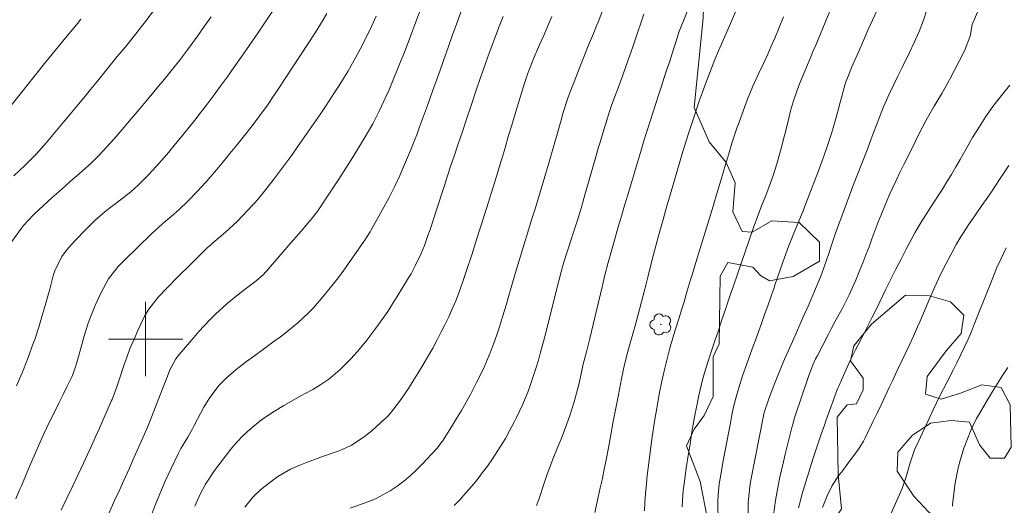
# Model space of a CAD drawing. Units: metres. Extents: x 286006 to 286522, y 1669358 to 1669923.
# Drawn here: x 286286 to 286392, y 1669682 to 1669734 of the extents above; entities that cross this region are included whole.
import ezdxf

# ---------------------------------------------------------------- set-up
doc = ezdxf.new("R2010")
doc.units = ezdxf.units.M
doc.header["$MEASUREMENT"] = 0
for name, color, linetype, lineweight, true_color in [('Arvores_Isoladas', 7, 'Continuous', 18, 0x00ff33), ('Curvas_Intermediarias', 7, 'Continuous', 9, 0x783c14), ('Curvas_Mestras', 7, 'Continuous', 20, 0x783c14), ('Vegetacao', 7, 'Orla8', 9, 0x00ff33)]:
    doc.layers.add(name, color=color, linetype=linetype, lineweight=lineweight, true_color=true_color)
doc.layers.add('Malha_Coordenadas', color=7, linetype='Continuous', lineweight=15)
doc.styles.get("Standard").update_dxf_attribs({"font": 'arial.ttf'})
doc.linetypes.add('Orla8', pattern='A,6,-0.5,["V",Standard,S=1,R=0,X=-0.5,Y=-1],-0.5,6,-0.5,["V",Standard,S=1,R=0,X=-0.5,Y=-1],-0.5', length=14)

# ---------------------------------------------------------------- blocks, each defined once
blk = doc.blocks.new('Arvore')
at = {"layer": 'Arvores_Isoladas'}
blk.add_lwpolyline([(-0.72, 0.49, 0.872324), (-0.72, -0.55, 0.862983), (0.28, -0.83, 0.900105), (0.89, 0.03, 0.863155), (0.26, 0.86, 0.882486)], format="xyb", close=True, dxfattribs=at)
blk.add_circle((0, 0), 0.0286, dxfattribs=at)

msp = doc.modelspace()

# ---------------------------------------------------------------- linework, layer by layer
at = {"layer": 'Curvas_Intermediarias', "flags": 128}
for points, elevation in [([(286367.6, 1669681.04), (286367.8, 1669682.63), (286368.09, 1669684.2), (286368.29, 1669685.12), (286368.66, 1669686.77), (286368.86, 1669687.6), (286369.58, 1669690.49), (286369.66, 1669690.84), (286369.86, 1669691.52), (286369.97, 1669691.85), (286371.28, 1669695.77), (286371.39, 1669696.08), (286371.86, 1669697.29), (286372.13, 1669697.88), (286372.28, 1669698.17), (286373.5, 1669700.54), (286373.8, 1669701.1), (286374.21, 1669701.84), (286374.94, 1669703.19), (286375.73, 1669704.75), (286376.44, 1669706.34), (286376.86, 1669707.34), (286377.21, 1669708.2), (286377.55, 1669709.06), (286377.88, 1669709.92), (286378.19, 1669710.79), (286378.51, 1669711.66), (286378.83, 1669712.53), (286379.17, 1669713.38), (286379.64, 1669714.52), (286380.01, 1669715.38), (286380.39, 1669716.24), (286380.79, 1669717.08), (286381.2, 1669717.93), (286381.63, 1669718.8), (286382.43, 1669720.41), (286382.88, 1669721.32), (286383.25, 1669722.07), (286384.04, 1669723.56), (286384.88, 1669725.07), (286385.7, 1669726.44), (286386.52, 1669727.85), (286386.59, 1669728), (286388.14, 1669731.04), (286388.76, 1669732.63), (286388.97, 1669733.86), (286392.07, 1669741.02)], 103), ([(286357.78, 1669681.95), (286357.79, 1669682.66), (286357.88, 1669683.71), (286357.97, 1669684.41), (286358.21, 1669686.1), (286358.45, 1669687.69), (286358.57, 1669688.48), (286358.81, 1669690), (286358.98, 1669691), (286359.17, 1669692), (286359.36, 1669693), (286359.52, 1669693.78), (286359.65, 1669694.39), (286359.95, 1669695.6), (286360.16, 1669696.36), (286360.48, 1669697.39), (286360.82, 1669698.42), (286361.29, 1669699.81), (286361.66, 1669700.92), (286361.9, 1669701.65), (286362.47, 1669703.33), (286363.01, 1669704.94), (286363.29, 1669705.75), (286365.52, 1669712.24), (286365.61, 1669712.49), (286365.79, 1669712.99), (286366.08, 1669713.73), (286366.28, 1669714.23), (286366.77, 1669715.47), (286367.02, 1669716.14), (286367.51, 1669717.5), (286367.94, 1669718.87), (286368.34, 1669720.26), (286368.77, 1669721.93), (286369.09, 1669723.18), (286369.25, 1669723.8), (286369.44, 1669724.56), (286369.76, 1669725.67), (286370.32, 1669727.29), (286370.74, 1669728.35), (286371.06, 1669729.1), (286371.6, 1669730.38), (286371.87, 1669731.02), (286372.14, 1669731.66), (286374.67, 1669737.78)], 106), ([(286300.71, 1669681.27), (286301.03, 1669682.11), (286301.47, 1669683.17), (286302.09, 1669684.63), (286302.75, 1669686.08), (286303.5, 1669687.65), (286303.81, 1669688.21), (286304.55, 1669689.44), (286305.01, 1669690.27), (286305.24, 1669690.69), (286306.28, 1669692.65), (286306.91, 1669693.72), (286307.92, 1669695.02), (286308.66, 1669695.75), (286309.74, 1669696.71), (286310.88, 1669697.6), (286311.87, 1669698.31), (286312.54, 1669698.8), (286313.86, 1669699.76), (286314.53, 1669700.25), (286315.22, 1669700.77), (286316.4, 1669701.76), (286317.53, 1669702.82), (286318.07, 1669703.38), (286319.08, 1669704.53), (286320.2, 1669705.92), (286320.88, 1669706.79), (286321.54, 1669707.68), (286322.18, 1669708.59), (286323.5, 1669710.5), (286323.6, 1669710.64), (286323.8, 1669710.94), (286324.17, 1669711.53), (286324.25, 1669711.68), (286325.66, 1669714.19), (286326.27, 1669715.32), (286326.85, 1669716.45), (286327.38, 1669717.61), (286327.89, 1669718.78), (286328.52, 1669720.29), (286328.86, 1669721.14), (286329.19, 1669722), (286329.5, 1669722.86), (286329.82, 1669723.72), (286330.35, 1669725.16), (286330.9, 1669726.71), (286331.18, 1669727.48), (286331.66, 1669728.84), (286332.11, 1669730.11), (286332.56, 1669731.38), (286333.01, 1669732.65), (286333.47, 1669733.91), (286334.1, 1669735.7)], 114), ([(286349.34, 1669735.75), (286348.71, 1669734.13), (286348.52, 1669733.65), (286348.32, 1669733.17), (286347.59, 1669731.41), (286347.21, 1669730.48), (286346.84, 1669729.55), (286346.48, 1669728.62), (286346.12, 1669727.69), (286345.65, 1669726.46), (286345.41, 1669725.82), (286344.99, 1669724.5), (286344.89, 1669724.17), (286344.8, 1669723.84), (286343.48, 1669719.19), (286342.99, 1669717.5), (286342.49, 1669715.81), (286341.97, 1669714.12), (286341.59, 1669712.94), (286341.21, 1669711.76), (286341.03, 1669711.16), (286340.85, 1669710.57), (286339.83, 1669707.17), (286339.43, 1669705.81), (286339.04, 1669704.44), (286338.85, 1669703.76), (286338.44, 1669702.4), (286338.1, 1669701.31), (286337.8, 1669700.44), (286337.5, 1669699.56), (286337.16, 1669698.7), (286336.82, 1669697.85), (286336.44, 1669696.99), (286336.05, 1669696.15), (286335.64, 1669695.32), (286335.01, 1669694.11), (286334.51, 1669693.21), (286334, 1669692.31), (286333.47, 1669691.43), (286332.93, 1669690.55), (286331.96, 1669689.02), (286331.82, 1669688.81), (286331.58, 1669688.49), (286331.41, 1669688.29), (286331.32, 1669688.19), (286329.77, 1669686.53), (286329.14, 1669685.89), (286328.48, 1669685.28), (286327.79, 1669684.7), (286327.07, 1669684.15), (286326.32, 1669683.65), (286324.74, 1669682.81), (286323.91, 1669682.47), (286323.02, 1669682.15), (286322.02, 1669681.8)], 111), ([(286342.07, 1669682.09), (286342.32, 1669682.74), (286342.87, 1669684.38), (286343.21, 1669685.35), (286343.56, 1669686.31), (286343.92, 1669687.26), (286344.3, 1669688.21), (286344.76, 1669689.33), (286345.35, 1669690.88), (286345.63, 1669691.66), (286346.14, 1669693.23), (286346.51, 1669694.58), (286346.67, 1669695.24), (286346.98, 1669696.62), (286347.12, 1669697.31), (286347.46, 1669698.63), (286347.78, 1669699.9), (286349.18, 1669705.78), (286349.33, 1669706.4), (286349.48, 1669707.02), (286349.8, 1669708.26), (286350.14, 1669709.5), (286350.55, 1669710.91), (286350.89, 1669712.07), (286351.22, 1669713.23), (286351.56, 1669714.39), (286351.73, 1669714.96), (286351.91, 1669715.54), (286353.34, 1669720.33), (286353.65, 1669721.34), (286353.96, 1669722.35), (286354.28, 1669723.35), (286354.6, 1669724.35), (286354.67, 1669724.57), (286354.97, 1669725.46), (286355.26, 1669726.36), (286355.55, 1669727.25), (286355.84, 1669728.15), (286356.19, 1669729.24), (286356.42, 1669729.93), (286356.86, 1669731.32), (286357.1, 1669732.08), (286357.42, 1669733.03), (286357.89, 1669734.28), (286358.53, 1669735.82)], 109), ([(286364, 1669736.37), (286362.46, 1669732.85), (286362.06, 1669731.93), (286361.66, 1669731.02), (286361.27, 1669730.1), (286361.09, 1669729.64), (286360.91, 1669729.17), (286360.27, 1669727.47), (286359.95, 1669726.6), (286359.64, 1669725.73), (286359.34, 1669724.85), (286359.05, 1669723.98), (286358.69, 1669722.9), (286358.47, 1669722.23), (286358.05, 1669720.88), (286357.95, 1669720.54), (286357.85, 1669720.2), (286357.26, 1669718.21), (286356.86, 1669716.87), (286356.47, 1669715.54), (286356.09, 1669714.2), (286355.71, 1669712.86), (286355.21, 1669711.1), (286355.07, 1669710.56), (286354.78, 1669709.5), (286354.51, 1669708.43), (286354.11, 1669706.82), (286353.75, 1669705.37), (286353.4, 1669704.01), (286353.03, 1669702.65), (286352.66, 1669701.3), (286352.24, 1669699.81), (286351.96, 1669698.79), (286351.57, 1669697.25), (286351.23, 1669695.7), (286350.9, 1669693.99), (286350.76, 1669693.27), (286350.48, 1669691.85), (286350.35, 1669691.13), (286350.08, 1669689.7), (286349.82, 1669688.27), (286349.57, 1669686.99), (286349.38, 1669685.98), (286349.17, 1669684.98), (286348.95, 1669683.97), (286348.73, 1669682.97), (286348.35, 1669681.34)], 108), ([(286285.61, 1669710.49), (286286.63, 1669711.93), (286286.86, 1669712.22), (286287.95, 1669713.37), (286288.1, 1669713.51), (286289.93, 1669715.21), (286290.4, 1669715.65), (286291.38, 1669716.51), (286291.94, 1669717), (286292.84, 1669717.78), (286294.17, 1669718.97), (286295.01, 1669719.81), (286295.42, 1669720.24), (286296.61, 1669721.57), (286297.71, 1669722.82), (286298.25, 1669723.45), (286299.32, 1669724.73), (286300.39, 1669726.03), (286301.41, 1669727.23), (286301.86, 1669727.78), (286302.76, 1669728.88), (286303.65, 1669729.99), (286304.5, 1669731.13), (286304.92, 1669731.7), (286305.58, 1669732.62), (286306.32, 1669733.67), (286307.05, 1669734.71)], 119), ([(286286.02, 1669682.8), (286286.48, 1669683.83), (286286.63, 1669684.18), (286287.51, 1669686.27), (286288.11, 1669687.68), (286288.73, 1669689.08), (286289.05, 1669689.78), (286289.7, 1669691.17), (286290.04, 1669691.85), (286290.69, 1669693.17), (286291.13, 1669694.04), (286291.58, 1669694.92), (286292.12, 1669696.08), (286292.43, 1669696.92), (286292.6, 1669697.49), (286293.17, 1669699.51), (286293.37, 1669700.22), (286293.8, 1669701.59), (286294.04, 1669702.28), (286294.56, 1669703.62), (286295.17, 1669704.93), (286296.01, 1669706.47), (286297.06, 1669707.82), (286297.65, 1669708.43), (286300.64, 1669711.34), (286301.47, 1669712.1), (286302.11, 1669712.66), (286302.74, 1669713.2), (286303.58, 1669713.93), (286304.59, 1669714.89), (286305.57, 1669715.89), (286306.51, 1669716.93), (286307.63, 1669718.23), (286308.37, 1669719.1), (286309.09, 1669719.97), (286309.8, 1669720.84), (286310.51, 1669721.73), (286311.48, 1669722.97), (286312.31, 1669724.08), (286313.11, 1669725.2), (286313.89, 1669726.35), (286314.27, 1669726.92), (286318.25, 1669732.99), (286319.11, 1669734.36), (286319.53, 1669735.05)], 117), ([(286313.83, 1669735.56), (286312.96, 1669734.25), (286312.07, 1669732.95), (286311.18, 1669731.65), (286310.29, 1669730.35), (286309.51, 1669729.23), (286308.77, 1669728.2), (286308.03, 1669727.18), (286307.28, 1669726.16), (286306.51, 1669725.14), (286305.88, 1669724.32), (286305.29, 1669723.57), (286304.7, 1669722.82), (286304.1, 1669722.08), (286303.4, 1669721.23), (286302.28, 1669719.89), (286301.14, 1669718.58), (286300.33, 1669717.67), (286299.2, 1669716.56), (286298.41, 1669715.87), (286297.58, 1669715.22), (286296.4, 1669714.31), (286295.65, 1669713.72), (286294.54, 1669712.75), (286293.6, 1669711.84), (286292.4, 1669710.57), (286291.48, 1669709.56), (286290.98, 1669708.88), (286290.24, 1669707.36), (286290.11, 1669706.96), (286289.68, 1669705.38), (286289.26, 1669703.88), (286288.81, 1669702.29), (286288.51, 1669701.29), (286288.07, 1669699.96), (286287.95, 1669699.64), (286287.32, 1669697.9), (286287.16, 1669697.48), (286286.82, 1669696.63), (286286.46, 1669695.8), (286286.11, 1669694.96)], 118), ([(286324.82, 1669734.78), (286324.32, 1669733.65), (286323.83, 1669732.62), (286323.11, 1669731.21), (286322.64, 1669730.35), (286321.77, 1669728.82), (286320.85, 1669727.32), (286320.35, 1669726.54), (286319.36, 1669725.04), (286318.86, 1669724.3), (286316.34, 1669720.69), (286315.73, 1669719.82), (286315.1, 1669718.95), (286314.46, 1669718.09), (286313.82, 1669717.23), (286312.8, 1669715.91), (286312.66, 1669715.73), (286312.05, 1669715), (286311.74, 1669714.65), (286311.58, 1669714.48), (286309.87, 1669712.66), (286308.62, 1669711.5), (286307.2, 1669710.31), (286307.02, 1669710.15), (286306.65, 1669709.83), (286305.95, 1669709.16), (286304.75, 1669707.97), (286303.52, 1669706.72), (286302.29, 1669705.47), (286301.37, 1669704.5), (286300.35, 1669703.22), (286299.94, 1669702.53), (286299.17, 1669700.93), (286298.76, 1669700), (286298.36, 1669699.06), (286298.01, 1669698.12), (286297.67, 1669697.16), (286297.15, 1669695.6), (286296.9, 1669694.87), (286296.41, 1669693.51), (286296.35, 1669693.37), (286295.03, 1669690.41), (286294.61, 1669689.46), (286294.18, 1669688.52), (286293.75, 1669687.58), (286293.31, 1669686.64), (286292.73, 1669685.4), (286292.13, 1669684.13), (286291.53, 1669682.87), (286290.91, 1669681.57)], 116), ([(286338.5, 1669734.72), (286338.08, 1669733.67), (286337.67, 1669732.61), (286337.27, 1669731.55), (286336.88, 1669730.49), (286336.29, 1669728.84), (286336.05, 1669728.17), (286335.59, 1669726.81), (286335.05, 1669725.16), (286334.51, 1669723.56), (286334.11, 1669722.36), (286333.62, 1669720.92), (286333.24, 1669719.8), (286332.87, 1669718.68), (286332.5, 1669717.56), (286332.13, 1669716.43), (286331.28, 1669713.81), (286331.06, 1669713.14), (286330.62, 1669711.81), (286330.39, 1669711.15), (286330.01, 1669710.07), (286329.68, 1669709.23), (286329.07, 1669707.94), (286328.58, 1669707.02), (286328.31, 1669706.58), (286327.1, 1669704.59), (286326.59, 1669703.78), (286326.07, 1669702.98), (286325.53, 1669702.2), (286324.79, 1669701.16), (286323.82, 1669699.89), (286322.8, 1669698.67), (286322.1, 1669697.88), (286320.92, 1669696.69), (286319.73, 1669695.69), (286318.88, 1669695.1), (286317.99, 1669694.56), (286316.65, 1669693.85), (286315.45, 1669693.18), (286314.87, 1669692.83), (286313.88, 1669692.23), (286312.53, 1669691.33), (286311.25, 1669690.31), (286310.52, 1669689.63), (286309.83, 1669688.9), (286309.19, 1669688.13), (286307.78, 1669686.3), (286307.43, 1669685.83), (286306.47, 1669684.39), (286305.91, 1669683.37), (286305.44, 1669682.32), (286305.31, 1669681.99)], 113), ([(286310.67, 1669681.9), (286311.59, 1669683.02), (286312.37, 1669683.77), (286313.37, 1669684.57), (286314.23, 1669685.19), (286315.61, 1669686), (286316.59, 1669686.43), (286317.32, 1669686.72), (286318.47, 1669687.15), (286319.05, 1669687.35), (286320.64, 1669687.9), (286321.16, 1669688.1), (286322.16, 1669688.57), (286323.55, 1669689.46), (286324.4, 1669690.16), (286325.77, 1669691.41), (286325.87, 1669691.5), (286326.14, 1669691.77), (286326.48, 1669692.16), (286327.34, 1669693.28), (286327.67, 1669693.74), (286328.29, 1669694.67), (286328.82, 1669695.5), (286329.34, 1669696.35), (286329.86, 1669697.2), (286330.36, 1669698.06), (286330.91, 1669699.03), (286331.36, 1669699.85), (286331.8, 1669700.7), (286332.22, 1669701.54), (286332.63, 1669702.39), (286332.95, 1669703.09), (286333.4, 1669704.11), (286333.8, 1669705.16), (286334.35, 1669706.74), (286334.52, 1669707.28), (286335.11, 1669709.08), (286335.51, 1669710.35), (286335.92, 1669711.62), (286336.13, 1669712.26), (286336.53, 1669713.53), (286336.73, 1669714.16), (286337.55, 1669716.81), (286338.06, 1669718.47), (286338.31, 1669719.31), (286338.7, 1669720.61), (286339.05, 1669721.82), (286339.41, 1669723.03), (286339.59, 1669723.64), (286339.95, 1669724.85), (286340.14, 1669725.45), (286340.79, 1669727.57), (286341.11, 1669728.53), (286341.6, 1669729.8), (286341.73, 1669730.11), (286342.42, 1669731.68), (286342.86, 1669732.7), (286343.3, 1669733.72), (286343.74, 1669734.74)], 112), ([(286353.7, 1669681.5), (286353.76, 1669682.41), (286353.83, 1669683.32), (286353.93, 1669684.46), (286354.01, 1669685.3), (286354.2, 1669686.97), (286354.42, 1669688.64), (286354.54, 1669689.48), (286354.8, 1669691.14), (286354.93, 1669691.96), (286355.17, 1669693.37), (286355.3, 1669694.07), (286355.58, 1669695.47), (286355.9, 1669696.87), (286356.3, 1669698.45), (286356.45, 1669699.02), (286356.77, 1669700.14), (286357.02, 1669700.96), (286357.43, 1669702.27), (286357.7, 1669703.14), (286357.96, 1669704.01), (286358.3, 1669705.19), (286358.62, 1669706.27), (286358.79, 1669706.81), (286359.38, 1669708.72), (286359.81, 1669710.12), (286360.23, 1669711.51), (286360.66, 1669712.91), (286361.09, 1669714.3), (286361.51, 1669715.67), (286361.94, 1669717.09), (286362.44, 1669718.8), (286362.77, 1669719.95), (286363.11, 1669721.1), (286363.68, 1669722.8), (286363.88, 1669723.36), (286364.81, 1669725.82), (286365.38, 1669727.24), (286366.01, 1669728.64), (286366.5, 1669729.69), (286366.98, 1669730.69), (286367.36, 1669731.54), (286367.72, 1669732.39), (286368.2, 1669733.55), (286368.68, 1669734.71)], 107), ([(286364.87, 1669680.09), (286364.88, 1669682.44), (286364.89, 1669682.71), (286365.03, 1669684.08), (286365.12, 1669684.63), (286366.56, 1669691.93), (286366.57, 1669691.99), (286367.09, 1669693.56), (286367.57, 1669694.82), (286368, 1669695.91), (286368.39, 1669696.87), (286368.79, 1669697.83), (286369.2, 1669698.78), (286369.63, 1669699.74), (286370.06, 1669700.7), (286370.48, 1669701.65), (286370.9, 1669702.61), (286371.31, 1669703.56), (286372.5, 1669706.35), (286372.78, 1669707.06), (286373.3, 1669708.5), (286373.54, 1669709.22), (286373.95, 1669710.44), (286374.28, 1669711.42), (286374.62, 1669712.38), (286374.97, 1669713.34), (286375.33, 1669714.3), (286375.81, 1669715.55), (286376.11, 1669716.34), (286376.72, 1669717.91), (286377.03, 1669718.71), (286377.63, 1669720.28), (286378.21, 1669721.86), (286378.81, 1669723.43), (286379.45, 1669724.99), (286379.63, 1669725.39), (286380.06, 1669726.38), (286380.5, 1669727.34), (286380.96, 1669728.3), (286381.43, 1669729.25), (286382.2, 1669730.78), (286382.75, 1669731.95), (286383.27, 1669733.13), (286383.73, 1669734.33), (286384.15, 1669735.55)], 104), ([(286293.04, 1669734.44), (286292.55, 1669733.85), (286291.58, 1669732.66), (286290.6, 1669731.47), (286289.64, 1669730.28), (286289.14, 1669729.67), (286288.17, 1669728.46), (286287.2, 1669727.25), (286282.85, 1669721.83)], 121), ([(286393.04, 1669727.33), (286392.43, 1669726.6), (286391.61, 1669725.56), (286391.2, 1669725.03), (286390.44, 1669723.95), (286389.72, 1669722.83), (286389.03, 1669721.7), (286388.14, 1669720.17), (286387.67, 1669719.33), (286387.21, 1669718.53), (286386.74, 1669717.73), (286386.26, 1669716.94), (286385.77, 1669716.15), (286384.97, 1669714.89), (286384.69, 1669714.46), (286384.14, 1669713.6), (286383.59, 1669712.75), (286383.07, 1669711.88), (286382.82, 1669711.43), (286381.89, 1669709.69), (286381.32, 1669708.62), (286380.76, 1669707.54), (286380.23, 1669706.46), (286379.7, 1669705.37), (286379.04, 1669704), (286378.64, 1669703.18), (286378.23, 1669702.37), (286377.53, 1669701.01), (286376.98, 1669699.93), (286376.42, 1669698.85), (286375.89, 1669697.76), (286375.38, 1669696.66), (286374.61, 1669694.93), (286374.52, 1669694.73), (286374.36, 1669694.34), (286374.07, 1669693.55), (286374, 1669693.35), (286373.27, 1669691.29), (286373.07, 1669690.74), (286372.68, 1669689.64), (286372.24, 1669688.35), (286371.83, 1669687.05), (286370.66, 1669683.21), (286370.53, 1669682.75), (286370.3, 1669681.84)], 102), ([(286392.92, 1669718.69), (286391.86, 1669717.08), (286391.26, 1669716.17), (286390.65, 1669715.27), (286390.03, 1669714.37), (286389.4, 1669713.48), (286388.58, 1669712.31), (286387.68, 1669710.9), (286387.27, 1669710.17), (286386.78, 1669709.27), (286386.15, 1669708.07), (286385.54, 1669706.87), (286384.97, 1669705.64), (286384.42, 1669704.41), (286383.33, 1669701.84), (286383.11, 1669701.33), (286382.67, 1669700.32), (286382.21, 1669699.3), (286381.45, 1669697.71), (286380.92, 1669696.62), (286380.4, 1669695.52), (286380.05, 1669694.77), (286379.62, 1669693.85), (286379.19, 1669692.93), (286378.75, 1669692.01), (286378.3, 1669691.09), (286377.46, 1669689.36), (286377.28, 1669689.02), (286376.89, 1669688.36), (286376.67, 1669688.04), (286375.78, 1669686.86), (286375.04, 1669685.86), (286374.59, 1669685.26), (286373.92, 1669684.23), (286373.37, 1669683.13), (286372.85, 1669681.87)], 101), ([(286392.83, 1669696.93), (286392.25, 1669696.08), (286391.69, 1669695.22), (286391.15, 1669694.35), (286390.62, 1669693.47), (286389.72, 1669691.93), (286389.46, 1669691.46), (286388.88, 1669690.26), (286388.46, 1669689.26), (286388.09, 1669688.25), (286387.7, 1669686.92), (286387.48, 1669686.12), (286387.15, 1669684.49), (286387.04, 1669683.66), (286386.87, 1669682.19), (286386.86, 1669682)], 99)]:
    msp.add_lwpolyline(points, dxfattribs=dict(at, elevation=elevation))
at = {"layer": 'Curvas_Mestras', "flags": 128}
for points, elevation in [([(286300.82, 1669735.3), (286299.99, 1669734.19), (286299.56, 1669733.64), (286298.7, 1669732.55), (286297.83, 1669731.47), (286296.96, 1669730.41), (286296.23, 1669729.53), (286295.51, 1669728.64), (286294.79, 1669727.75), (286294.07, 1669726.87), (286293.35, 1669725.98), (286292.62, 1669725.08), (286291.89, 1669724.2), (286291.15, 1669723.33), (286289.33, 1669721.16), (286288.21, 1669719.91), (286287.04, 1669718.71), (286285.83, 1669717.57)], 120), ([(286329.65, 1669735.61), (286327.93, 1669731.09), (286327.28, 1669729.41), (286326.6, 1669727.75), (286326.21, 1669726.83), (286325.88, 1669726.1), (286325.19, 1669724.62), (286324.45, 1669723.19), (286323.65, 1669721.79), (286323.03, 1669720.78), (286322.3, 1669719.58), (286321.56, 1669718.4), (286320.8, 1669717.22), (286320.03, 1669716.05), (286318.54, 1669713.81), (286318.31, 1669713.49), (286317.95, 1669713.02), (286317.7, 1669712.72), (286316.74, 1669711.61), (286315.64, 1669710.36), (286314.56, 1669709.11), (286313.01, 1669707.31), (286312.9, 1669707.19), (286312.69, 1669706.96), (286311.91, 1669706.28), (286311.62, 1669706.06), (286311.47, 1669705.95), (286310.11, 1669704.9), (286308.79, 1669703.82), (286307.52, 1669702.67), (286306.92, 1669702.07), (286305.75, 1669700.83), (286305.19, 1669700.18), (286303.67, 1669698.39), (286303.27, 1669697.86), (286302.63, 1669696.7), (286302.13, 1669695.44), (286302.01, 1669695.12), (286301.89, 1669694.81), (286300.56, 1669691.4), (286300.21, 1669690.53), (286299.85, 1669689.67), (286298.61, 1669686.88), (286298.27, 1669686.11), (286297.57, 1669684.57), (286297.22, 1669683.81), (286296.66, 1669682.61), (286296.07, 1669681.28)], 115), ([(286353.65, 1669734.97), (286353.32, 1669734.03), (286352.99, 1669733.08), (286352.45, 1669731.48), (286351.92, 1669729.95), (286351.37, 1669728.43), (286350.86, 1669727.07), (286350.41, 1669725.82), (286350.17, 1669725.15), (286349.95, 1669724.51), (286349.53, 1669723.21), (286349.32, 1669722.53), (286348.92, 1669721.2), (286348.72, 1669720.54), (286348.53, 1669719.87), (286347.3, 1669715.53), (286346.92, 1669714.22), (286346.52, 1669712.92), (286346.11, 1669711.63), (286345.69, 1669710.39), (286345.44, 1669709.62), (286345, 1669708.19), (286344.73, 1669707.24), (286344.48, 1669706.27), (286343.23, 1669701.27), (286343.01, 1669700.38), (286342.78, 1669699.49), (286342.53, 1669698.6), (286342.29, 1669697.72), (286341.99, 1669696.74), (286341.74, 1669695.98), (286341.21, 1669694.47), (286340.61, 1669692.99), (286339.94, 1669691.55), (286339.72, 1669691.12), (286339.23, 1669690.2), (286338.73, 1669689.29), (286338.18, 1669688.4), (286337.33, 1669687.09), (286336.8, 1669686.33), (286336.25, 1669685.58), (286335.68, 1669684.85), (286335.1, 1669684.13), (286334.49, 1669683.43), (286333.87, 1669682.74), (286333.23, 1669682.07)], 110), ([(286361.62, 1669680.66), (286361.6, 1669682.14), (286361.6, 1669682.52), (286361.64, 1669683.28), (286361.76, 1669684.42), (286361.88, 1669685.17), (286362.15, 1669686.71), (286362.35, 1669687.82), (286362.56, 1669688.94), (286362.77, 1669690.05), (286362.99, 1669691.16), (286363.15, 1669692.01), (286363.3, 1669692.69), (286363.64, 1669694.04), (286363.85, 1669694.74), (286364.26, 1669696.03), (286364.72, 1669697.32), (286364.95, 1669697.95), (286365.42, 1669699.23), (286365.65, 1669699.87), (286366.3, 1669701.69), (286366.64, 1669702.63), (286366.97, 1669703.57), (286367.31, 1669704.51), (286367.63, 1669705.46), (286367.78, 1669705.9), (286368.28, 1669707.34), (286368.79, 1669708.78), (286369.21, 1669709.96), (286369.72, 1669711.24), (286370.22, 1669712.44), (286370.71, 1669713.64), (286371.22, 1669714.94), (286371.77, 1669716.34), (286372.27, 1669717.66), (286372.65, 1669718.68), (286373.01, 1669719.7), (286373.36, 1669720.73), (286373.82, 1669722.14), (286374.34, 1669723.86), (286374.81, 1669725.6), (286375.27, 1669727.34), (286375.38, 1669727.69), (286375.65, 1669728.39), (286376.04, 1669729.3), (286376.8, 1669731.07), (286377.27, 1669732.16), (286377.76, 1669733.25), (286378.25, 1669734.33), (286378.76, 1669735.41)], 105), ([(286380.25, 1669681.24), (286380.71, 1669682.29), (286381.43, 1669683.91), (286381.85, 1669685.06), (286382.03, 1669685.65), (286382.28, 1669686.56), (286382.62, 1669687.64), (286382.82, 1669688.17), (286382.94, 1669688.43), (286384.82, 1669692.45), (286385.51, 1669693.89), (286386.24, 1669695.32), (286386.97, 1669696.74), (286387.33, 1669697.45), (286387.77, 1669698.35), (286388.16, 1669699.17), (286388.53, 1669699.99), (286388.89, 1669700.83), (286389.23, 1669701.66), (286390.76, 1669705.52), (286391.05, 1669706.25), (286391.65, 1669707.69), (286392.05, 1669708.61), (286392.65, 1669709.82)], 100)]:
    msp.add_lwpolyline(points, dxfattribs=dict(at, elevation=elevation))
at = {"layer": 'Malha_Coordenadas', "flags": 128}
for points in [[(286300, 1669704), (286300, 1669696)], [(286304, 1669700), (286296, 1669700)]]:
    msp.add_lwpolyline(points, dxfattribs=at)
at = {"layer": 'Vegetacao', "flags": 128}
msp.add_lwpolyline([(286154.44, 1669840.8), (286153.23, 1669838.76), (286152.44, 1669838.26), (286150.9, 1669838.44), (286149.73, 1669839.24), (286147.24, 1669841.4), (286146.56, 1669841.96), (286145.75, 1669841.65), (286145.69, 1669840.96), (286147.15, 1669838.61), (286148.18, 1669836.88), (286149.06, 1669834.94), (286149.1, 1669832.62), (286149.28, 1669829.82), (286148.5, 1669828.09), (286147.14, 1669826.42), (286146, 1669825.28), (286144.71, 1669823.77), (286141.84, 1669819.26), (286140.7, 1669817.35), (286140.37, 1669815.71), (286140.37, 1669814.5), (286139.75, 1669812.51), (286138.88, 1669811.27), (286138.26, 1669810.59), (286137.7, 1669809.53), (286137.83, 1669808.97), (286139.12, 1669808.09), (286141.17, 1669807.13), (286142.16, 1669806.38), (286142.35, 1669804.57), (286141.85, 1669802.84), (286140.87, 1669801.49), (286139.09, 1669800.44), (286137.26, 1669800.31), (286135.05, 1669800.64), (286133.29, 1669801.7), (286132.55, 1669802.51), (286131.36, 1669803.5), (286129.26, 1669803.31), (286128.44, 1669802.61), (286128.69, 1669801.12), (286132.14, 1669797.67), (286134.18, 1669796.15), (286135.89, 1669795.2), (286137.15, 1669794.04), (286138.75, 1669790.07), (286140.41, 1669788.63), (286141.33, 1669787.35), (286141.33, 1669784.89), (286138.56, 1669776.94), (286138.42, 1669775.41), (286138.49, 1669774.44), (286139.3, 1669772.86), (286140.59, 1669772.48), (286142.02, 1669771.06), (286143.58, 1669769.1), (286144.29, 1669767.74), (286143.95, 1669765.66), (286141.74, 1669762.56), (286141.61, 1669761.97), (286141.54, 1669758.99), (286140.83, 1669753.21), (286140.64, 1669748.53), (286141.63, 1669746.65), (286143.65, 1669743.83), (286145.05, 1669737.87), (286145.05, 1669734.48), (286143.63, 1669730.43), (286143.63, 1669729.16), (286144.31, 1669727.93), (286145.48, 1669726.88), (286146.66, 1669725.63), (286146.76, 1669723.93), (286144.74, 1669717.48), (286144, 1669714.99), (286143.03, 1669712.74), (286142.57, 1669710.77), (286142.22, 1669703.49), (286139.87, 1669699.15), (286139.25, 1669697.31), (286138.68, 1669694.9), (286138, 1669692.92), (286138, 1669690.46), (286138.38, 1669686.48), (286138.5, 1669683.01), (286137.29, 1669680.23), (286137.48, 1669679.4), (286138.62, 1669678.33), (286139.89, 1669677.6), (286141.95, 1669676.86), (286144.78, 1669675.42), (286144.71, 1669672.87), (286144.15, 1669672.62), (286142.11, 1669672.07), (286142.36, 1669670.32), (286142.24, 1669667.55), (286141.39, 1669665.83), (286140.1, 1669664.87), (286138.46, 1669663.06), (286136.63, 1669662.71), (286134.25, 1669663.47), (286132.47, 1669664.53), (286130.86, 1669663.42), (286130.47, 1669661.11), (286128.98, 1669659.1), (286127.65, 1669658.29), (286125.78, 1669657.91), (286124.41, 1669656.98), (286123.68, 1669656.12), (286123.19, 1669654.82), (286123.13, 1669653.45), (286123.76, 1669651.32), (286125.19, 1669649.08), (286125.65, 1669648.24), (286126.1, 1669646.43), (286126.1, 1669642.54), (286126.17, 1669641.24), (286126.42, 1669639.35), (286128.08, 1669633.61), (286128.47, 1669632.46), (286129.41, 1669630.99), (286130.15, 1669629.49), (286130.71, 1669627.63), (286130.83, 1669626.09), (286129.51, 1669624.5), (286128.49, 1669623.72), (286128.29, 1669622.73), (286128.56, 1669621.7), (286129.32, 1669621), (286130.59, 1669620.31), (286132.17, 1669620.31), (286133.72, 1669620.49), (286134.47, 1669620.99), (286136.63, 1669621.64), (286137.64, 1669621.01), (286138.69, 1669620.73), (286139.59, 1669620.55), (286139.89, 1669619.88), (286139.83, 1669619.13), (286139.64, 1669618.45), (286139.91, 1669617.27), (286139.97, 1669616.24), (286139.11, 1669614.6), (286137.73, 1669613.66), (286136.02, 1669613.12), (286134.4, 1669612.81), (286132.41, 1669612.81), (286131.3, 1669612.63), (286130.06, 1669611.39), (286131.74, 1669607.34), (286131.63, 1669606.71), (286130.95, 1669605.67), (286130.01, 1669604.84), (286128.9, 1669603.22), (286128.47, 1669601.7), (286129.74, 1669600.57), (286131.98, 1669600.5), (286133.82, 1669600.83), (286135.42, 1669599.86), (286136.07, 1669597.55), (286136.01, 1669592.98), (286136.3, 1669589.84), (286136.3, 1669583.04), (286136.11, 1669580.83), (286135.53, 1669578.38), (286134.78, 1669576.02), (286133.96, 1669571.42), (286133.52, 1669569.78), (286132.48, 1669568.28), (286131.52, 1669567.32), (286130.21, 1669565.75), (286129.69, 1669564.01), (286130.35, 1669561.37), (286130.54, 1669555.94), (286131.45, 1669552.5), (286137.89, 1669539.46), (286139.97, 1669533.5), (286142.76, 1669528.11), (286145.87, 1669524.1), (286146.77, 1669522.5), (286148.21, 1669518.74), (286148.94, 1669517.49), (286149.12, 1669517.24), (286149.26, 1669517.18), (286149.45, 1669517.12), (286150.34, 1669517.02), (286150.64, 1669516.95), (286150.88, 1669516.83), (286151.71, 1669516.01), (286152.38, 1669514.86), (286153.21, 1669513.02), (286154.02, 1669511.56), (286154.26, 1669511.32), (286154.47, 1669511.22), (286158.05, 1669510.51), (286159.38, 1669509.94), (286160.02, 1669509.44), (286160.38, 1669508.88), (286160.48, 1669508.51), (286160.48, 1669508.19), (286160.35, 1669506.71), (286160.09, 1669505.74), (286160, 1669504.86), (286160.14, 1669504.34), (286160.47, 1669503.77), (286160.76, 1669503.36), (286163.62, 1669500.2), (286166.13, 1669495.13), (286166.71, 1669490.85), (286168.16, 1669481.79), (286168.59, 1669480.37), (286168.83, 1669479.92), (286169.26, 1669479.51), (286169.6, 1669479.33), (286169.99, 1669479.17), (286170.3, 1669479.13), (286172.08, 1669479.13), (286174.27, 1669478.94), (286178.64, 1669477.53), (286179.05, 1669477.32), (286179.23, 1669477.16), (286179.85, 1669476.15), (286179.91, 1669476.04), (286179.93, 1669475.95), (286179.96, 1669474.55), (286179.93, 1669474.44), (286179.84, 1669474.37), (286178.84, 1669474.16), (286177.34, 1669474.09), (286177.1, 1669474.06), (286176.8, 1669473.98), (286176.59, 1669473.84), (286176.45, 1669473.69), (286176.33, 1669473.44), (286176.26, 1669473.19), (286176.25, 1669473.04), (286176.27, 1669472.86), (286176.37, 1669472.62), (286176.5, 1669472.53), (286176.71, 1669472.47), (286177.37, 1669472.44), (286177.56, 1669472.53), (286178.34, 1669473.31), (286179.15, 1669473.87), (286179.29, 1669473.91), (286179.47, 1669473.94), (286180.02, 1669473.92), (286180.19, 1669473.86), (286181.09, 1669473.34), (286182.08, 1669472.39), (286182.41, 1669472.22), (286185.36, 1669471.96), (286185.56, 1669471.8), (286185.87, 1669471.41), (286186.15, 1669470.83), (286187.09, 1669464.92), (286188.77, 1669464.14), (286189.97, 1669463.95), (286191.15, 1669462.89), (286192.42, 1669461.48), (286194.45, 1669459.7), (286196.65, 1669458.12), (286198.73, 1669457.34), (286201.44, 1669456.89), (286214.27, 1669455.24), (286220.54, 1669450.21), (286222.11, 1669450.05), (286227.91, 1669447.28), (286229.58, 1669446.71), (286231.05, 1669447.13), (286230.37, 1669449.62), (286225.75, 1669451.78), (286224.72, 1669453.36), (286225.26, 1669455.01), (286227.79, 1669456.77), (286230.67, 1669456.46), (286233.36, 1669455.28), (286236.43, 1669454.59), (286240.01, 1669452.58), (286244.53, 1669448.49), (286245.22, 1669446.01), (286242.69, 1669443.7), (286237.16, 1669441.76), (286234.91, 1669440.4), (286234.21, 1669438.36), (286235.16, 1669435.68), (286236.41, 1669433.6), (286236.51, 1669428.17), (286237.16, 1669424.77), (286238.26, 1669423.45), (286239.16, 1669423.12), (286241.79, 1669425.1), (286244.84, 1669424.04), (286250.36, 1669423.42), (286256.18, 1669418.88), (286260.91, 1669413.47), (286262.98, 1669406.33), (286266.91, 1669401.89), (286269.87, 1669401.77), (286273.54, 1669403.89), (286275.03, 1669404.92), (286277.96, 1669408.42), (286278.07, 1669410.45), (286277.81, 1669410.79), (286275.74, 1669410.96), (286273.65, 1669410.33), (286271.85, 1669410.33), (286267.95, 1669411.13), (286266.41, 1669411.95), (286265.99, 1669412.99), (286265.99, 1669414.86), (286267.54, 1669416.31), (286269.33, 1669416.61), (286271.78, 1669416.49), (286275.45, 1669417.26), (286280.06, 1669417.46), (286281.61, 1669418.91), (286282.83, 1669422.22), (286282.53, 1669431.51), (286283.74, 1669433.86), (286285.66, 1669435.57), (286288.68, 1669435.16), (286291.2, 1669433.82), (286292.8, 1669431.24), (286294, 1669430.22), (286295.81, 1669430.98), (286297.68, 1669432.59), (286299.89, 1669436.59), (286301.93, 1669444.71), (286302.8, 1669447.19), (286306.02, 1669449.79), (286311.36, 1669449.67), (286314.46, 1669449.67), (286317.56, 1669450.41), (286322.15, 1669452.64), (286328.22, 1669453.63), (286332.44, 1669452.88), (286339.51, 1669449.04), (286342.61, 1669448.79), (286343.85, 1669448.79), (286343.99, 1669451.45), (286342.63, 1669458.83), (286342.73, 1669462.04), (286342.54, 1669466.41), (286342.05, 1669469.42), (286338.17, 1669472.92), (286336.22, 1669475.93), (286335.84, 1669479.92), (286336.23, 1669483.51), (286338.76, 1669490.41), (286341.09, 1669491.48), (286343.62, 1669493.52), (286345.37, 1669495.36), (286346.92, 1669496.43), (286349.06, 1669495.95), (286351.78, 1669493.9), (286354.69, 1669490.02), (286356.15, 1669485.45), (286355.56, 1669481.66), (286353.62, 1669477.09), (286350.41, 1669473.69), (286349.24, 1669472.04), (286349.15, 1669470.59), (286349.73, 1669468.54), (286350.99, 1669467.67), (286354.78, 1669467.18), (286365.76, 1669467.37), (286369.45, 1669468.93), (286373.05, 1669471.74), (286374.41, 1669474.46), (286373.34, 1669477.18), (286372.18, 1669478.84), (286372.28, 1669480.88), (286374.51, 1669483.3), (286379.37, 1669484.95), (286381.72, 1669486.09), (286382.05, 1669486.82), (286384.25, 1669488.88), (286385.38, 1669489.48), (286386.9, 1669489.54), (286387.57, 1669489.14), (286387.57, 1669487.68), (286386.84, 1669485.69), (286385.77, 1669484.43), (286385.84, 1669483.63), (286386.9, 1669483.63), (286388.3, 1669484.56), (286389.36, 1669485.75), (286389.56, 1669487.22), (286388.57, 1669489.41), (286387.97, 1669491.54), (286387.84, 1669493.2), (286386.38, 1669494.73), (286385.18, 1669494.73), (286384.51, 1669493.8), (286384.51, 1669493.14), (286384.71, 1669492.07), (286384.71, 1669491.07), (286384.18, 1669489.68), (286383.38, 1669489.15), (286380.72, 1669488.82), (286378.93, 1669490.15), (286377.86, 1669491.94), (286377.8, 1669495.27), (286377.67, 1669497.53), (286376.54, 1669499.32), (286375.27, 1669499.45), (286373.74, 1669498.26), (286371.48, 1669496.86), (286365.77, 1669496.8), (286363.84, 1669497.73), (286360.78, 1669500.66), (286361.71, 1669506.31), (286361.71, 1669508.43), (286362.78, 1669510.1), (286363.51, 1669511.76), (286364.18, 1669514.08), (286362.78, 1669514.95), (286361.92, 1669516.68), (286362.32, 1669518.67), (286363.45, 1669519.47), (286363.18, 1669521.73), (286361.92, 1669522.8), (286361.52, 1669522.99), (286361.46, 1669524.92), (286360.33, 1669526.32), (286358.86, 1669527.45), (286358.2, 1669527.52), (286357.67, 1669526.32), (286357.47, 1669525.32), (286355.94, 1669524.59), (286354.54, 1669524.33), (286353.54, 1669524.46), (286353.68, 1669525.92), (286355.67, 1669528.45), (286355.95, 1669531.45), (286357.26, 1669533.41), (286358.29, 1669533.6), (286359.69, 1669533.69), (286360.9, 1669535.37), (286362.12, 1669536.77), (286365.1, 1669537.05), (286366.97, 1669537.42), (286368.55, 1669538.07), (286370.24, 1669539.66), (286371.26, 1669543.95), (286367.9, 1669545.54), (286365.38, 1669546.01), (286363.89, 1669544.14), (286362.02, 1669543.67), (286360.06, 1669545.54), (286359.22, 1669546.57), (286357.54, 1669545.54), (286356.42, 1669543.96), (286355.4, 1669543.77), (286353.62, 1669545.36), (286352.79, 1669547.69), (286351.2, 1669548.06), (286350.17, 1669548.07), (286346.72, 1669550.49), (286345.23, 1669553.29), (286343.64, 1669561.79), (286341.69, 1669565.33), (286338.24, 1669574.76), (286337.4, 1669578.68), (286336.18, 1669580.36), (286334.52, 1669582.02), (286331.8, 1669582.77), (286330.21, 1669584.92), (286329.93, 1669587.06), (286329.93, 1669591.45), (286328.44, 1669596.96), (286327.98, 1669600.41), (286327.98, 1669602.33), (286328.1, 1669603.97), (286328.94, 1669607.48), (286330.59, 1669612.07), (286332.65, 1669616.93), (286333.21, 1669620.75), (286335.55, 1669631.11), (286337.32, 1669633.72), (286339, 1669638.48), (286340.78, 1669641), (286342.83, 1669642.87), (286345.07, 1669643.9), (286348.53, 1669643.52), (286350.02, 1669643.8), (286351.14, 1669644.73), (286352.82, 1669646.97), (286353.23, 1669647.18), (286356.77, 1669647.39), (286362.92, 1669646.98), (286368.83, 1669645.57), (286371.89, 1669644.37), (286375.85, 1669642.17), (286380.26, 1669638.47), (286381, 1669636.98), (286381.75, 1669634.74), (286382.68, 1669632.77), (286384.55, 1669632.21), (286385.95, 1669632.31), (286386.97, 1669631.47), (286386.97, 1669629.97), (286385.01, 1669628.95), (286384.92, 1669626.89), (286385.38, 1669624), (286384.26, 1669622.69), (286382.49, 1669622.04), (286377.54, 1669622.88), (286376.24, 1669621.95), (286376.24, 1669619.99), (286378.94, 1669618.03), (286380.71, 1669616.16), (286381.93, 1669614.58), (286383.79, 1669614.39), (286386.97, 1669615.6), (286389.02, 1669617.56), (286393.59, 1669618.21), (286397.79, 1669614.01), (286398.35, 1669607.38), (286408.08, 1669605.32), (286413.3, 1669603.67), (286415.89, 1669601.2), (286416.93, 1669601.09), (286417.37, 1669602.57), (286416.38, 1669604), (286414.79, 1669605.82), (286413.42, 1669609.17), (286413.58, 1669610.38), (286415.23, 1669612.96), (286417.49, 1669614.28), (286419.96, 1669613.68), (286429.91, 1669609.66), (286431.23, 1669604.88), (286429.52, 1669601.58), (286428.68, 1669595.71), (286426.98, 1669594.6), (286423.19, 1669591.56), (286423.12, 1669590.3), (286423.56, 1669589.49), (286425.79, 1669584.07), (286427.12, 1669583.11), (286429.27, 1669584.67), (286431.72, 1669586.89), (286434.98, 1669588.74), (286436.61, 1669590.74), (286436.84, 1669593.71), (286437.73, 1669596.38), (286439.88, 1669597.71), (286441.73, 1669597.71), (286445.15, 1669598.3), (286447.82, 1669600.16), (286448.78, 1669601.64), (286447.45, 1669603.72), (286444.41, 1669605.72), (286442.41, 1669608.46), (286442.33, 1669610.76), (286444.63, 1669612.17), (286448.19, 1669611.95), (286455.9, 1669608.76), (286456.94, 1669609.13), (286455.09, 1669611.35), (286452.42, 1669613.5), (286449.53, 1669616.84), (286445.97, 1669620.4), (286436.7, 1669621.67), (286434.77, 1669624.71), (286434.03, 1669626.78), (286432.85, 1669628.34), (286431.66, 1669628.34), (286431.59, 1669627.01), (286432.92, 1669625.89), (286434.25, 1669624.41), (286434.92, 1669622.48), (286434.92, 1669619.59), (286437.07, 1669616.92), (286440.26, 1669614.92), (286441.81, 1669612.91), (286441.89, 1669611.65), (286441.07, 1669610.39), (286439.59, 1669610.39), (286437.73, 1669612.1), (286437.51, 1669609.43), (286436.7, 1669608.39), (286435.14, 1669608.39), (286433.73, 1669609.5), (286432.99, 1669611.14), (286431.51, 1669612.25), (286425.87, 1669618.63), (286424.32, 1669620.85), (286423.43, 1669622.56), (286423.58, 1669624.34), (286421.65, 1669625.3), (286417.94, 1669622.56), (286416.16, 1669621.82), (286413.42, 1669622.04), (286409.34, 1669622.94), (286402.67, 1669627.91), (286397.92, 1669630.21), (286387.39, 1669637.18), (286382.41, 1669641.19), (286379.84, 1669643.3), (286376.33, 1669645.16), (286372.09, 1669646.74), (286365.15, 1669650.54), (286364.56, 1669651.87), (286362.49, 1669654.1), (286360.33, 1669653.06), (286357.44, 1669652.32), (286353.29, 1669652.91), (286351.81, 1669654.32), (286351.43, 1669654.97), (286351.68, 1669656.6), (286351.27, 1669658.73), (286350.04, 1669661.18), (286348.16, 1669662.82), (286346.44, 1669665.36), (286345.79, 1669667.16), (286343.25, 1669671.66), (286343.83, 1669672.81), (286345.71, 1669673.38), (286347.75, 1669672.81), (286348.33, 1669671.33), (286352.5, 1669672.89), (286356.02, 1669672.31), (286358.96, 1669674.11), (286360.77, 1669676.4), (286360.52, 1669680.41), (286359.71, 1669684.67), (286358.23, 1669688.51), (286359.05, 1669690.31), (286360.12, 1669691.78), (286361.1, 1669693.83), (286361.1, 1669698.08), (286361.76, 1669699.47), (286361.84, 1669706.76), (286362.66, 1669708.23), (286365.36, 1669707.74), (286366.18, 1669706.84), (286367.16, 1669706.26), (286369.7, 1669706.75), (286372.56, 1669708.39), (286372.56, 1669710.44), (286370.35, 1669712.56), (286367.41, 1669712.73), (286365.28, 1669711.5), (286364.22, 1669711.58), (286363.23, 1669713.71), (286363.48, 1669716.82), (286362.5, 1669719.03), (286360.68, 1669721.23), (286359.04, 1669724.92), (286360.03, 1669734.57), (286360.11, 1669736.86), (286359.79, 1669739.97), (286353.32, 1669747.91), (286346.94, 1669752.58), (286346.29, 1669754.54), (286346.21, 1669756.67), (286345.23, 1669761.01), (286343.43, 1669764.2), (286342.37, 1669768.86), (286342.7, 1669774.92), (286344.58, 1669779.58), (286345.07, 1669786.78), (286345.97, 1669790.22), (286346.88, 1669791.53), (286351.21, 1669794.71), (286353.18, 1669797.17), (286353.1, 1669798.15), (286351.13, 1669803.06), (286349.25, 1669805.84), (286348.85, 1669808.46), (286349.34, 1669812.31), (286351.14, 1669814.03), (286352.37, 1669815.58), (286353.51, 1669818.28), (286353.84, 1669821.47), (286351.47, 1669823.84), (286350.41, 1669826.71), (286350.57, 1669832.68), (286352.29, 1669837.92), (286356.88, 1669844.95), (286362.36, 1669849.29), (286364.74, 1669850.68), (286373.16, 1669854.36), (286380.28, 1669856.65), (286380.69, 1669856.15), (286381.76, 1669855.5), (286382.74, 1669855.42), (286383.64, 1669856.4), (286383.72, 1669856.81), (286383.48, 1669857.46), (286379.38, 1669857.55), (286376.6, 1669859.35), (286376.6, 1669861.47), (286377.75, 1669862.86), (286379.39, 1669864.01), (286380.21, 1669866.05), (286382.58, 1669866.54), (286384.63, 1669866.3), (286386.51, 1669866.79), (286387.9, 1669868.67), (286388.55, 1669870.39), (286391.42, 1669872.19), (286393.87, 1669872.51), (286400.42, 1669871.53), (286404.26, 1669870.22), (286404.35, 1669869.24), (286403.44, 1669867.52), (286400.5, 1669865.15), (286396.49, 1669863.92), (286393.13, 1669863.43), (286390.02, 1669861.96), (286388.8, 1669860.73), (286390.02, 1669859.51), (286393.05, 1669859.99), (286397.22, 1669862.2), (286400.25, 1669863.35), (286403.12, 1669865.31), (286404.51, 1669866.7), (286406.55, 1669866.95), (286407.86, 1669867.68), (286409.05, 1669868.07), (286409.18, 1669869), (286409.91, 1669870.66), (286410.98, 1669871.39), (286412.51, 1669871.92), (286414.44, 1669871.92), (286416.3, 1669871.72), (286418.16, 1669871.79), (286419.82, 1669872.19), (286422.88, 1669871.72), (286424.61, 1669870.46), (286427.46, 1669866.67), (286429.39, 1669866.67), (286430.99, 1669866.86), (286433.65, 1669867.86), (286437.57, 1669867.46), (286439.03, 1669866.06), (286441.89, 1669862.47), (286442.55, 1669861.67), (286443.82, 1669860.88), (286445.55, 1669860.21), (286447.07, 1669859.94), (286449.2, 1669860.28), (286451.33, 1669859.61), (286454.39, 1669858.35), (286455.98, 1669858.08), (286457.58, 1669856.88), (286458.04, 1669856.35), (286458.24, 1669854.82), (286459.3, 1669853.09), (286460.63, 1669852.23), (286460.97, 1669850.96), (286460.7, 1669850.5), (286459.9, 1669850.3), (286460.3, 1669849.3), (286462.29, 1669848.24), (286464.55, 1669848.1), (286465.55, 1669847.77), (286466.35, 1669846.37), (286466.55, 1669845.18), (286466.08, 1669844.38), (286464.49, 1669843.25), (286464.15, 1669841.79), (286463.62, 1669841.32), (286462.69, 1669841.06), (286461.83, 1669840.39), (286461.83, 1669838.6), (286462.36, 1669838.2), (286463.09, 1669838.66), (286464.02, 1669840.06), (286465.02, 1669840.19), (286466.95, 1669839.59), (286467.61, 1669838.6), (286467.87, 1669837.53), (286469.27, 1669834.54), (286470.46, 1669830.55), (286470.4, 1669826.43), (286469.13, 1669823.24), (286468.14, 1669822.97), (286466.47, 1669824.1), (286465.14, 1669825.3), (286461.49, 1669825.7), (286459.69, 1669825.77), (286457.37, 1669825.24), (286455.5, 1669824.57), (286454.04, 1669823.44), (286452.71, 1669822.05), (286452.05, 1669820.52), (286452.38, 1669817.59), (286452.24, 1669815.13), (286449.71, 1669807.95), (286448.98, 1669804.7), (286448.98, 1669802.64), (286451.17, 1669792.86), (286451.97, 1669785.88), (286452.1, 1669776.44), (286452.36, 1669768.46), (286451.16, 1669761.15), (286448.9, 1669757.29), (286448.57, 1669756.23), (286448.43, 1669749.78), (286448.49, 1669744.86), (286449.16, 1669741.01), (286449.29, 1669734.56), (286448.62, 1669728.18), (286448.02, 1669726.05), (286447.09, 1669724.32), (286447.02, 1669723.66), (286447.29, 1669719.6), (286448.15, 1669716.08), (286448.35, 1669712.02), (286452.07, 1669701.78), (286454.86, 1669695.53), (286456.92, 1669688.95), (286460.04, 1669684.09), (286462.16, 1669674.59), (286463.69, 1669672.39), (286466.68, 1669671.53), (286468.88, 1669671.26), (286470.94, 1669669.46), (286472.46, 1669666.01), (286472.33, 1669663.01), (286470.93, 1669658.96), (286470.8, 1669656.63), (286474.12, 1669651.58), (286474.69, 1669647.16), (286475.36, 1669646.1), (286476.62, 1669646.36), (286477.62, 1669647.56), (286477.62, 1669648.82), (286477.09, 1669650.15), (286474.96, 1669653.14), (286473.63, 1669654.61), (286472.57, 1669656.2), (286472.44, 1669657.67), (286473.3, 1669658.2), (286474.63, 1669658.2), (286476.76, 1669657.33), (286478.15, 1669655.67), (286479.82, 1669654.87), (286481.01, 1669654.07), (286481.94, 1669651.68), (286481.94, 1669649.62), (286482.6, 1669645.16), (286482.74, 1669643.04), (286483, 1669641.71), (286483.73, 1669641.64), (286484.73, 1669643.17), (286484.73, 1669644.83), (286484, 1669646.83), (286483.01, 1669648.75), (286482.87, 1669651.55), (286485.67, 1669655.6), (286486.27, 1669657.46), (286487.6, 1669659.52), (286487.6, 1669660.92), (286486.93, 1669661.25), (286485.34, 1669660.06), (286484.01, 1669658.79), (286481.95, 1669658.79), (286480.88, 1669659.06), (286480.15, 1669660.19), (286480.15, 1669661.39), (286480.75, 1669663.38), (286481.48, 1669664.78), (286483.08, 1669666.3), (286484.74, 1669666.7), (286486.2, 1669667.3), (286486.4, 1669668.43), (286485.21, 1669669.83), (286485.14, 1669672.49), (286485.74, 1669673.95), (286487, 1669674.61), (286488.07, 1669674.61), (286488.33, 1669675.68), (286486.67, 1669676.21), (286486.54, 1669676.81), (286487.27, 1669678.2), (286486.47, 1669678.8), (286485.48, 1669678.87), (286485.48, 1669680.13), (286485.68, 1669680.93), (286487.54, 1669681.59), (286489.53, 1669682.72), (286490.13, 1669683.26), (286489.87, 1669685.12), (286490.2, 1669686.31), (286491.33, 1669687.38), (286492.73, 1669688.44), (286492.66, 1669691.17), (286493.53, 1669692.23), (286494.26, 1669692.23), (286495.45, 1669692.76), (286496.58, 1669694.16), (286497.85, 1669695.09), (286499.11, 1669695.35), (286502.44, 1669698.28), (286503.17, 1669700.14), (286503.37, 1669702), (286504.37, 1669704.26), (286504.45, 1669704.4)], dxfattribs=at)
msp.add_lwpolyline([(286420.53, 1669647.98), (286417.85, 1669649.05), (286416.42, 1669650.22), (286414.9, 1669651.83), (286413.73, 1669653.71), (286413.11, 1669655.23), (286412.03, 1669656.3), (286411.23, 1669656.3), (286410.96, 1669655.32), (286411.68, 1669653.98), (286411.32, 1669652.01), (286409.79, 1669651.11), (286408.18, 1669651.2), (286406.84, 1669652.01), (286405.77, 1669652.19), (286403.17, 1669652.19), (286397.27, 1669653.8), (286396.82, 1669655.41), (286396.73, 1669657.2), (286396.82, 1669659.44), (286397.09, 1669660.25), (286399.6, 1669660.16), (286401.12, 1669658.63), (286403.98, 1669656.93), (286406.84, 1669656.84), (286407.83, 1669658.09), (286407.56, 1669659.89), (286404.25, 1669661.77), (286400.58, 1669662.93), (286396.64, 1669663.2), (286390.38, 1669666.96), (286389.04, 1669669.38), (286389.04, 1669672.69), (286390.2, 1669674.12), (286391.9, 1669675.91), (286391.37, 1669677.88), (286389.58, 1669678.95), (286385.82, 1669680.21), (286384.3, 1669681.37), (286382.69, 1669683.07), (286380.9, 1669685.76), (286380.99, 1669687.82), (286382.51, 1669689.61), (286384.48, 1669690.95), (286386.72, 1669691.22), (286388.69, 1669691.04), (286389.76, 1669688.62), (286390.93, 1669687.19), (286392.45, 1669687.19), (286393.16, 1669688.35), (286393.08, 1669692.91), (286392.09, 1669694.79), (286390.03, 1669695.06), (286387.71, 1669694.17), (286385.65, 1669693.54), (286383.95, 1669694.08), (286384.13, 1669695.96), (286386.19, 1669698.73), (286387.8, 1669700.61), (286388.07, 1669702.58), (286386.64, 1669704.01), (286384.4, 1669704.64), (286381.8, 1669704.73), (286378.13, 1669701.6), (286376.25, 1669699.27), (286375.89, 1669697.66), (286377.24, 1669695.78), (286377.24, 1669694.53), (286376.52, 1669693.01), (286375.53, 1669692.92), (286374.46, 1669691.58), (286374.55, 1669685.4), (286374.9, 1669681.73), (286373.92, 1669680.21), (286372.22, 1669678.42), (286372.04, 1669676.63), (286372.48, 1669674.84), (286372.93, 1669673.77), (286374.27, 1669675.02), (286375.8, 1669674.93), (286376.78, 1669673.23), (286376.33, 1669670.81), (286377.76, 1669668.58), (286379.01, 1669667.68), (286380.36, 1669667.5), (286383.94, 1669664.91), (286387.25, 1669661.77), (286393.6, 1669653.54), (286397.09, 1669648.7), (286400.49, 1669645.12), (286402.81, 1669645.03), (286403.98, 1669646.73), (286404.25, 1669649.77), (286405.95, 1669650.49), (286407.65, 1669649.95), (286409.17, 1669647.98), (286409.7, 1669645.65), (286410.42, 1669644.67), (286412.21, 1669644.22), (286414.89, 1669644.49), (286416.95, 1669643.59), (286418.47, 1669641.98), (286418.47, 1669641.18), (286420.17, 1669639.21), (286424.29, 1669637.15), (286425.81, 1669636.97), (286427.06, 1669636.52), (286430.01, 1669633.21), (286431.27, 1669633.03), (286432.7, 1669633.21), (286432.88, 1669633.65), (286432.88, 1669634.64), (286432.25, 1669635.8), (286428.41, 1669639.83), (286423.78, 1669644.28), (286422.45, 1669645.52)], close=True, dxfattribs=at)

# ---------------------------------------------------------------- block references
at = {"layer": 'Arvores_Isoladas'}
msp.add_blockref('Arvore', (286355.47, 1669701.58), dxfattribs=at)

doc.saveas('drawing.dxf')
